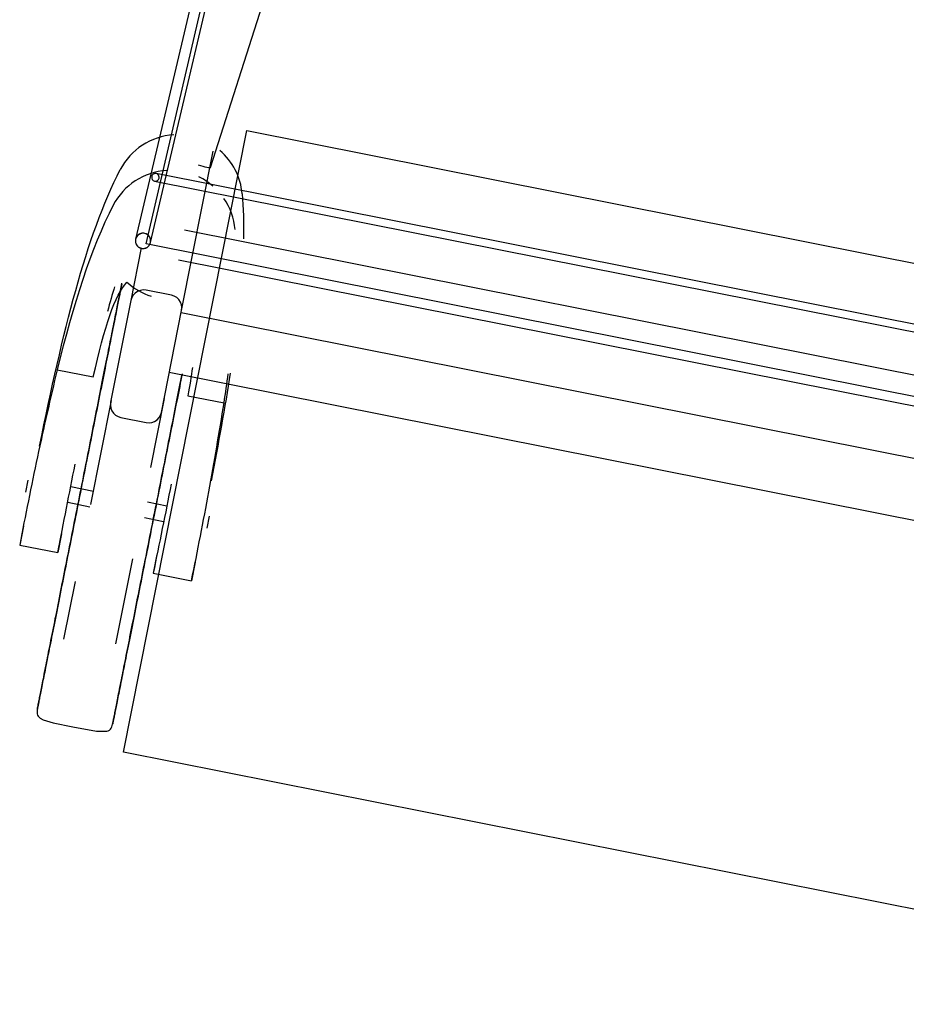
# Model space of a CAD drawing. Extents: x -28060 to 218318, y -36008 to 188576.
# Drawn here: x 33727 to 34070, y 64538 to 64919 of the extents above; entities that cross this region are included whole.
import ezdxf

# ---------------------------------------------------------------- set-up
doc = ezdxf.new("R2010")
doc.units = 0
doc.layers.add('X-2864-S$0$Q-SPCQ', color=11, linetype='CONTINUOUS')
doc.layers.add('X-XREF', color=7, linetype='CONTINUOUS')

# ---------------------------------------------------------------- blocks, each defined once
blk = doc.blocks.new('X-2864-S')
at = {"layer": 'X-2864-S$0$Q-SPCQ'}
for p, q in [((33800.79, 64861.77), (34027.54, 65571.08)), ((33941.25, 65554.43), (33771.78, 64834.1)), ((33775.86, 64832.23), (33944.23, 65554.23)), ((33777.53, 64832.75), (33946.99, 65553.08)), ((33767.11, 64635.73), (33814.86, 64876.03)), ((33814.86, 64876.03), (34305.27, 64778.58)), ((33789.56, 64806.5), (33801.81, 64868.11)), ((34328.98, 64750.28), (33779.71, 64859.42)), ((33779.14, 64856.53), (34328.4, 64747.38)), ((34310.53, 64734.29), (33790.65, 64837.6)), ((33773.98, 64830.7), (33769.95, 64810.4)), ((34321.65, 64723.78), (33775.86, 64832.23)), ((33788.37, 64826.13), (34308.25, 64722.83)), ((33766.01, 64814.71), (33766.08, 64815.03)), ((33766.08, 64815.06), (33766.02, 64814.74)), ((33766.14, 64815.36), (33766.08, 64815.06)), ((33766.08, 64815.03), (33766.14, 64815.33)), ((33766.19, 64815.62), (33766.14, 64815.36)), ((33766.14, 64815.33), (33766.19, 64815.6)), ((33766.24, 64815.86), (33766.19, 64815.62)), ((33766.19, 64815.6), (33766.24, 64815.84)), ((33766.28, 64816.06), (33766.24, 64815.86)), ((33766.24, 64815.84), (33766.28, 64816.04)), ((33766.32, 64816.24), (33766.28, 64816.06)), ((33766.28, 64816.04), (33766.31, 64816.22)), ((33766.31, 64816.22), (33766.34, 64816.36)), ((33766.35, 64816.39), (33766.32, 64816.24)), ((33766.34, 64816.36), (33766.37, 64816.49)), ((33766.37, 64816.5), (33766.35, 64816.39)), ((33766.39, 64816.59), (33766.37, 64816.5)), ((33766.37, 64816.49), (33766.38, 64816.58)), ((33766.38, 64816.58), (33766.4, 64816.64)), ((33766.4, 64816.65), (33766.39, 64816.59)), ((33766.4, 64816.68), (33766.48, 64817.03)), ((33766.4, 64816.64), (33766.4, 64816.67)), ((33766.4, 64816.67), (33766.4, 64816.65)), ((33765.3, 64811.12), (33765.18, 64810.54)), ((33765.29, 64811.06), (33765.4, 64811.62)), ((33765.41, 64811.67), (33765.3, 64811.12)), ((33765.4, 64811.62), (33765.5, 64812.14)), ((33765.51, 64812.2), (33765.41, 64811.67)), ((33765.5, 64812.14), (33765.6, 64812.64)), ((33765.61, 64812.69), (33765.51, 64812.2)), ((33765.6, 64812.64), (33765.7, 64813.11)), ((33765.7, 64813.16), (33765.61, 64812.69)), ((33765.79, 64813.6), (33765.7, 64813.16)), ((33765.7, 64813.11), (33765.78, 64813.55)), ((33765.78, 64813.55), (33765.87, 64813.97)), ((33765.87, 64814.01), (33765.79, 64813.6)), ((33765.95, 64814.39), (33765.87, 64814.01)), ((33765.87, 64813.97), (33765.94, 64814.35)), ((33765.94, 64814.35), (33766.01, 64814.71)), ((33766.02, 64814.74), (33765.95, 64814.39)), ((33770.29, 64811.47), (33769.95, 64810.4)), ((33770.86, 64812.43), (33770.29, 64811.47)), ((33771.63, 64813.25), (33770.86, 64812.43)), ((33772.56, 64813.88), (33771.63, 64813.25)), ((33773.61, 64814.28), (33772.56, 64813.88)), ((33774.71, 64814.44), (33773.61, 64814.28)), ((33775.83, 64814.34), (33774.71, 64814.44)), ((33785.64, 64812.39), (33775.83, 64814.34)), ((33786.7, 64812.05), (33785.64, 64812.39)), ((33787.67, 64811.48), (33786.7, 64812.05)), ((33788.48, 64810.71), (33787.67, 64811.48)), ((33769.95, 64810.4), (33762.12, 64771.01)), ((33764.51, 64807.16), (33764.65, 64807.88)), ((33764.67, 64807.95), (33764.53, 64807.24)), ((33764.65, 64807.88), (33764.79, 64808.57)), ((33764.81, 64808.64), (33764.67, 64807.95)), ((33764.79, 64808.57), (33764.92, 64809.23)), ((33764.94, 64809.3), (33764.81, 64808.64)), ((33764.92, 64809.23), (33765.05, 64809.87)), ((33765.06, 64809.94), (33764.94, 64809.3)), ((33765.05, 64809.87), (33765.17, 64810.48)), ((33765.18, 64810.54), (33765.06, 64809.94)), ((33765.17, 64810.48), (33765.29, 64811.06)), ((33789.1, 64809.78), (33788.48, 64810.71)), ((33789.5, 64808.73), (33789.1, 64809.78)), ((33789.66, 64807.62), (33789.5, 64808.73)), ((33789.56, 64806.5), (33789.66, 64807.62)), ((33763.72, 64803.18), (33763.89, 64804.03)), ((33763.91, 64804.11), (33763.74, 64803.27)), ((33763.89, 64804.03), (33764.05, 64804.85)), ((33764.07, 64804.93), (33763.91, 64804.11)), ((33764.05, 64804.85), (33764.21, 64805.64)), ((33764.23, 64805.73), (33764.07, 64804.93)), ((33764.21, 64805.64), (33764.36, 64806.42)), ((33764.38, 64806.49), (33764.23, 64805.73)), ((33764.36, 64806.42), (33764.51, 64807.16)), ((33764.53, 64807.24), (33764.38, 64806.49)), ((33781.74, 64767.11), (33789.56, 64806.5)), ((34299.9, 64704.19), (33789.39, 64805.64)), ((33763, 64799.55), (33763.19, 64800.49)), ((33763.21, 64800.59), (33763.02, 64799.65)), ((33763.19, 64800.49), (33763.37, 64801.41)), ((33763.39, 64801.51), (33763.21, 64800.59)), ((33763.37, 64801.41), (33763.55, 64802.31)), ((33763.57, 64802.4), (33763.39, 64801.51)), ((33763.55, 64802.31), (33763.72, 64803.18)), ((33763.74, 64803.27), (33763.57, 64802.4)), ((33762.2, 64795.54), (33762.41, 64796.57)), ((33762.43, 64796.68), (33762.22, 64795.65)), ((33762.41, 64796.57), (33762.61, 64797.59)), ((33762.63, 64797.69), (33762.43, 64796.68)), ((33762.61, 64797.59), (33762.81, 64798.58)), ((33762.83, 64798.68), (33762.63, 64797.69)), ((33762.81, 64798.58), (33763, 64799.55)), ((33763.02, 64799.65), (33762.83, 64798.68)), ((33761.34, 64791.17), (33761.56, 64792.3)), ((33761.58, 64792.41), (33761.36, 64791.29)), ((33761.56, 64792.3), (33761.78, 64793.4)), ((33761.8, 64793.51), (33761.58, 64792.41)), ((33761.78, 64793.4), (33761.99, 64794.48)), ((33762.01, 64794.59), (33761.8, 64793.51)), ((33761.99, 64794.48), (33762.2, 64795.54)), ((33762.22, 64795.65), (33762.01, 64794.59)), ((33760.64, 64787.68), (33760.88, 64788.87)), ((33760.9, 64788.99), (33760.67, 64787.81)), ((33760.88, 64788.87), (33761.11, 64790.03)), ((33761.13, 64790.15), (33760.9, 64788.99)), ((33761.11, 64790.03), (33761.34, 64791.17)), ((33761.36, 64791.29), (33761.13, 64790.15)), ((33759.91, 64784.02), (33760.16, 64785.26)), ((33760.19, 64785.39), (33759.94, 64784.15)), ((33760.16, 64785.26), (33760.4, 64786.48)), ((33760.43, 64786.61), (33760.19, 64785.39)), ((33760.4, 64786.48), (33760.64, 64787.68)), ((33760.67, 64787.81), (33760.43, 64786.61)), ((33741.45, 64783.61), (33755.39, 64780.84)), ((33759.15, 64780.19), (33759.41, 64781.49)), ((33759.44, 64781.62), (33759.18, 64780.33)), ((33759.41, 64781.49), (33759.66, 64782.76)), ((33759.69, 64782.89), (33759.44, 64781.62)), ((33759.66, 64782.76), (33759.91, 64784.02)), ((33759.94, 64784.15), (33759.69, 64782.89)), ((33784.82, 64782.64), (34294.9, 64681.28)), ((33789.29, 64779.47), (33789.54, 64780.69)), ((33789.56, 64780.82), (33789.32, 64779.6)), ((33789.54, 64780.69), (33789.77, 64781.89)), ((33789.8, 64782.02), (33789.56, 64780.82)), ((33758.36, 64776.22), (33758.63, 64777.56)), ((33758.66, 64777.7), (33758.39, 64776.36)), ((33758.63, 64777.56), (33758.89, 64778.88)), ((33758.92, 64779.02), (33758.66, 64777.7)), ((33758.89, 64778.88), (33759.15, 64780.19)), ((33759.18, 64780.33), (33758.92, 64779.02)), ((33788.54, 64775.7), (33788.8, 64776.97)), ((33788.82, 64777.1), (33788.57, 64775.83)), ((33788.8, 64776.97), (33789.05, 64778.23)), ((33789.07, 64778.36), (33788.82, 64777.1)), ((33789.05, 64778.23), (33789.29, 64779.47)), ((33789.32, 64779.6), (33789.07, 64778.36)), ((33757.55, 64772.11), (33757.82, 64773.49)), ((33757.85, 64773.64), (33757.58, 64772.25)), ((33757.82, 64773.49), (33758.09, 64774.86)), ((33758.12, 64775), (33757.85, 64773.64)), ((33758.09, 64774.86), (33758.36, 64776.22)), ((33758.39, 64776.36), (33758.12, 64775)), ((33787.76, 64771.77), (33788.03, 64773.1)), ((33788.05, 64773.23), (33787.79, 64771.91)), ((33788.03, 64773.1), (33788.29, 64774.4)), ((33788.31, 64774.54), (33788.05, 64773.23)), ((33788.29, 64774.4), (33788.54, 64775.7)), ((33788.57, 64775.83), (33788.31, 64774.54)), ((33792.04, 64773.56), (33805.98, 64770.79)), ((33754.43, 64731.55), (33762.41, 64771.67)), ((33756.71, 64767.87), (33756.99, 64769.3)), ((33757.02, 64769.45), (33756.74, 64768.02)), ((33756.99, 64769.3), (33757.27, 64770.71)), ((33757.3, 64770.86), (33757.02, 64769.45)), ((33757.27, 64770.71), (33757.55, 64772.11)), ((33757.58, 64772.25), (33757.3, 64770.86)), ((33762.12, 64771.01), (33762.03, 64769.89)), ((33762.03, 64769.89), (33762.18, 64768.78)), ((33777.66, 64745.82), (33782.96, 64772.48)), ((33787.23, 64769.07), (33787.5, 64770.43)), ((33787.52, 64770.57), (33787.26, 64769.22)), ((33787.5, 64770.43), (33787.76, 64771.77)), ((33787.79, 64771.91), (33787.52, 64770.57)), ((33756.13, 64764.99), (33756.42, 64766.44)), ((33756.45, 64766.59), (33756.16, 64765.14)), ((33756.42, 64766.44), (33756.71, 64767.87)), ((33756.74, 64768.02), (33756.45, 64766.59)), ((33762.18, 64768.78), (33762.58, 64767.73)), ((33762.58, 64767.73), (33763.2, 64766.8)), ((33763.2, 64766.8), (33764.02, 64766.03)), ((33764.02, 64766.03), (33764.98, 64765.46)), ((33764.98, 64765.46), (33766.05, 64765.12)), ((33780.83, 64765.07), (33781.4, 64766.04)), ((33781.4, 64766.04), (33781.74, 64767.11)), ((33786.4, 64764.92), (33786.68, 64766.32)), ((33786.71, 64766.46), (33786.43, 64765.07)), ((33786.68, 64766.32), (33786.95, 64767.7)), ((33786.98, 64767.85), (33786.71, 64766.46)), ((33786.95, 64767.7), (33787.23, 64769.07)), ((33787.26, 64769.22), (33786.98, 64767.85)), ((33755.26, 64760.58), (33755.55, 64762.06)), ((33755.58, 64762.22), (33755.29, 64760.74)), ((33755.55, 64762.06), (33755.84, 64763.53)), ((33755.87, 64763.68), (33755.58, 64762.22)), ((33755.84, 64763.53), (33756.13, 64764.99)), ((33756.16, 64765.14), (33755.87, 64763.68)), ((33766.05, 64765.12), (33775.86, 64763.17)), ((33775.86, 64763.17), (33776.97, 64763.07)), ((33776.97, 64763.07), (33778.08, 64763.23)), ((33778.08, 64763.23), (33779.13, 64763.63)), ((33779.13, 64763.63), (33780.06, 64764.26)), ((33780.06, 64764.26), (33780.83, 64765.07)), ((33785.55, 64760.65), (33785.84, 64762.09)), ((33785.87, 64762.23), (33785.58, 64760.8)), ((33785.84, 64762.09), (33786.12, 64763.51)), ((33786.15, 64763.66), (33785.87, 64762.23)), ((33786.12, 64763.51), (33786.4, 64764.92)), ((33786.43, 64765.07), (33786.15, 64763.66)), ((33754.66, 64757.6), (33754.96, 64759.1)), ((33754.99, 64759.25), (33754.7, 64757.75)), ((33754.96, 64759.1), (33755.26, 64760.58)), ((33755.29, 64760.74), (33754.99, 64759.25)), ((33785.01, 64757.9), (33784.71, 64756.43)), ((33784.98, 64757.74), (33785.27, 64759.2)), ((33785.3, 64759.35), (33785.01, 64757.9)), ((33785.27, 64759.2), (33785.55, 64760.65)), ((33785.58, 64760.8), (33785.3, 64759.35)), ((33753.76, 64753.06), (33754.06, 64754.58)), ((33754.1, 64754.74), (33753.79, 64753.22)), ((33754.06, 64754.58), (33754.36, 64756.09)), ((33754.4, 64756.25), (33754.1, 64754.74)), ((33754.36, 64756.09), (33754.66, 64757.6)), ((33754.7, 64757.75), (33754.4, 64756.25)), ((33784.09, 64753.31), (33784.39, 64754.8)), ((33784.42, 64754.95), (33784.12, 64753.46)), ((33784.39, 64754.8), (33784.68, 64756.27)), ((33784.71, 64756.43), (33784.42, 64754.95)), ((33784.68, 64756.27), (33784.98, 64757.74)), ((33753.15, 64750), (33753.46, 64751.53)), ((33753.49, 64751.69), (33753.19, 64750.16)), ((33753.46, 64751.53), (33753.76, 64753.06)), ((33753.79, 64753.22), (33753.49, 64751.69)), ((33783.2, 64748.79), (33783.5, 64750.3)), ((33783.53, 64750.46), (33783.23, 64748.95)), ((33783.5, 64750.3), (33783.8, 64751.81)), ((33783.83, 64751.97), (33783.53, 64750.46)), ((33783.8, 64751.81), (33784.09, 64753.31)), ((33784.12, 64753.46), (33783.83, 64751.97)), ((33752.23, 64745.36), (33752.54, 64746.91)), ((33752.57, 64747.07), (33752.26, 64745.52)), ((33752.54, 64746.91), (33752.85, 64748.46)), ((33752.88, 64748.62), (33752.57, 64747.07)), ((33752.85, 64748.46), (33753.15, 64750)), ((33753.19, 64750.16), (33752.88, 64748.62)), ((33782.59, 64745.74), (33782.89, 64747.27)), ((33782.93, 64747.43), (33782.62, 64745.9)), ((33782.89, 64747.27), (33783.2, 64748.79)), ((33783.23, 64748.95), (33782.93, 64747.43)), ((33751.61, 64742.25), (33751.92, 64743.81)), ((33751.96, 64743.97), (33751.65, 64742.42)), ((33751.92, 64743.81), (33752.23, 64745.36)), ((33752.26, 64745.52), (33751.96, 64743.97)), ((33781.67, 64741.12), (33781.98, 64742.67)), ((33782.01, 64742.83), (33781.71, 64741.28)), ((33781.98, 64742.67), (33782.29, 64744.21)), ((33782.32, 64744.37), (33782.01, 64742.83)), ((33782.29, 64744.21), (33782.59, 64745.74)), ((33782.62, 64745.9), (33782.32, 64744.37)), ((33730.14, 64740.9), (33729.21, 64736.25)), ((33730.14, 64740.91), (33729.22, 64736.26)), ((33750.68, 64737.57), (33750.99, 64739.13)), ((33751.03, 64739.3), (33750.72, 64737.73)), ((33750.99, 64739.13), (33751.31, 64740.69)), ((33751.34, 64740.86), (33751.03, 64739.3)), ((33751.31, 64740.69), (33751.61, 64742.25)), ((33751.65, 64742.42), (33751.34, 64740.86)), ((33781.06, 64738.02), (33781.37, 64739.57)), ((33781.4, 64739.74), (33781.09, 64738.18)), ((33781.37, 64739.57), (33781.67, 64741.12)), ((33781.71, 64741.28), (33781.4, 64739.74)), ((33755.43, 64736.55), (33746.69, 64738.28)), ((33750.06, 64734.44), (33750.37, 64736.01)), ((33750.41, 64736.17), (33750.09, 64734.6)), ((33750.37, 64736.01), (33750.68, 64737.57)), ((33750.72, 64737.73), (33750.41, 64736.17)), ((33780.47, 64735.07), (33780.16, 64733.51)), ((33780.44, 64734.91), (33780.75, 64736.46)), ((33780.78, 64736.63), (33780.47, 64735.07)), ((33780.75, 64736.46), (33781.06, 64738.02)), ((33781.09, 64738.18), (33780.78, 64736.63)), ((33745.52, 64732.34), (33754.03, 64730.65)), ((33749.13, 64729.75), (33749.44, 64731.31)), ((33749.47, 64731.48), (33749.16, 64729.91)), ((33749.44, 64731.31), (33749.75, 64732.88)), ((33749.78, 64733.04), (33749.47, 64731.48)), ((33749.75, 64732.88), (33750.06, 64734.44)), ((33750.09, 64734.6), (33749.78, 64733.04)), ((33783.82, 64730.91), (33776.42, 64732.38)), ((33779.51, 64730.22), (33779.82, 64731.78)), ((33779.85, 64731.94), (33779.54, 64730.38)), ((33779.82, 64731.78), (33780.13, 64733.34)), ((33780.16, 64733.51), (33779.85, 64731.94)), ((33780.13, 64733.34), (33780.44, 64734.91)), ((33748.51, 64726.63), (33748.82, 64728.19)), ((33748.85, 64728.35), (33748.54, 64726.79)), ((33748.82, 64728.19), (33749.13, 64729.75)), ((33749.16, 64729.91), (33748.85, 64728.35)), ((33778.88, 64727.09), (33779.19, 64728.65)), ((33779.23, 64728.82), (33778.92, 64727.25)), ((33779.19, 64728.65), (33779.51, 64730.22)), ((33779.54, 64730.38), (33779.23, 64728.82)), ((33747.92, 64723.68), (33747.62, 64722.13)), ((33747.89, 64723.52), (33748.2, 64725.07)), ((33748.23, 64725.24), (33747.92, 64723.68)), ((33748.2, 64725.07), (33748.51, 64726.63)), ((33748.54, 64726.79), (33748.23, 64725.24)), ((33775.18, 64726.45), (33782.62, 64724.97)), ((33777.95, 64722.4), (33778.26, 64723.96)), ((33778.29, 64724.12), (33777.98, 64722.56)), ((33778.26, 64723.96), (33778.57, 64725.52)), ((33778.61, 64725.69), (33778.29, 64724.12)), ((33778.57, 64725.52), (33778.88, 64727.09)), ((33778.92, 64727.25), (33778.61, 64725.69)), ((33800.26, 64726.97), (33799.33, 64722.32)), ((33800.26, 64726.96), (33799.33, 64722.32)), ((33728.37, 64723.09), (33726.93, 64715.82)), ((33741.72, 64712.88), (33743.17, 64720.15)), ((33743.17, 64720.15), (33741.72, 64712.88)), ((33746.97, 64718.89), (33747.28, 64720.43)), ((33747.31, 64720.59), (33747, 64719.05)), ((33747.28, 64720.43), (33747.58, 64721.97)), ((33747.62, 64722.13), (33747.31, 64720.59)), ((33747.58, 64721.97), (33747.89, 64723.52)), ((33777.33, 64719.28), (33777.64, 64720.84)), ((33777.67, 64721), (33777.37, 64719.45)), ((33777.64, 64720.84), (33777.95, 64722.4)), ((33777.98, 64722.56), (33777.67, 64721)), ((33746.4, 64715.99), (33746.09, 64714.47)), ((33746.36, 64715.83), (33746.67, 64717.36)), ((33746.7, 64717.52), (33746.4, 64715.99)), ((33746.67, 64717.36), (33746.97, 64718.89)), ((33747, 64719.05), (33746.7, 64717.52)), ((33776.41, 64714.64), (33776.72, 64716.18)), ((33776.75, 64716.34), (33776.44, 64714.8)), ((33776.72, 64716.18), (33777.02, 64717.73)), ((33777.06, 64717.89), (33776.75, 64716.34)), ((33777.02, 64717.73), (33777.33, 64719.28)), ((33777.37, 64719.45), (33777.06, 64717.89)), ((33726.93, 64715.82), (33741.72, 64712.88)), ((33745.46, 64711.29), (33745.76, 64712.8)), ((33745.79, 64712.95), (33745.49, 64711.45)), ((33745.76, 64712.8), (33746.06, 64714.31)), ((33746.09, 64714.47), (33745.79, 64712.95)), ((33746.06, 64714.31), (33746.36, 64715.83)), ((33775.8, 64711.57), (33776.1, 64713.1)), ((33776.14, 64713.26), (33775.83, 64711.73)), ((33776.1, 64713.1), (33776.41, 64714.64)), ((33776.44, 64714.8), (33776.14, 64713.26)), ((33780.01, 64712.19), (33778.58, 64704.98)), ((33780.01, 64712.19), (33778.58, 64704.98)), ((33744.9, 64708.46), (33744.61, 64706.98)), ((33744.87, 64708.31), (33745.16, 64709.79)), ((33745.2, 64709.95), (33744.9, 64708.46)), ((33745.16, 64709.79), (33745.46, 64711.29)), ((33745.49, 64711.45), (33745.2, 64709.95)), ((33764.12, 64677.66), (33770.65, 64710.56)), ((33774.89, 64707.01), (33775.19, 64708.52)), ((33775.23, 64708.68), (33774.93, 64707.16)), ((33775.19, 64708.52), (33775.5, 64710.04)), ((33775.53, 64710.2), (33775.23, 64708.68)), ((33775.5, 64710.04), (33775.8, 64711.57)), ((33775.83, 64711.73), (33775.53, 64710.2)), ((33794.82, 64709.25), (33793.38, 64702.04)), ((33743.99, 64703.9), (33744.28, 64705.36)), ((33744.31, 64705.51), (33744.02, 64704.05)), ((33744.28, 64705.36), (33744.58, 64706.83)), ((33744.61, 64706.98), (33744.31, 64705.51)), ((33744.58, 64706.83), (33744.87, 64708.31)), ((33774.3, 64704.01), (33774.59, 64705.5)), ((33774.63, 64705.66), (33774.33, 64704.16)), ((33774.59, 64705.5), (33774.89, 64707.01)), ((33774.93, 64707.16), (33774.63, 64705.66)), ((33778.58, 64704.98), (33793.38, 64702.04)), ((33743.14, 64699.6), (33743.42, 64701.02)), ((33743.45, 64701.17), (33743.17, 64699.75)), ((33743.42, 64701.02), (33743.71, 64702.46)), ((33743.74, 64702.61), (33743.45, 64701.17)), ((33743.71, 64702.46), (33743.99, 64703.9)), ((33744.02, 64704.05), (33743.74, 64702.61)), ((33744.07, 64679.38), (33748.52, 64701.77)), ((33773.42, 64699.57), (33773.71, 64701.04)), ((33773.74, 64701.19), (33773.45, 64699.72)), ((33773.71, 64701.04), (33774, 64702.52)), ((33774.03, 64702.67), (33773.74, 64701.19)), ((33774, 64702.52), (33774.3, 64704.01)), ((33774.33, 64704.16), (33774.03, 64702.67)), ((33742.61, 64696.94), (33742.33, 64695.55)), ((33742.58, 64696.79), (33742.86, 64698.19)), ((33742.89, 64698.34), (33742.61, 64696.94)), ((33742.86, 64698.19), (33743.14, 64699.6)), ((33743.17, 64699.75), (33742.89, 64698.34)), ((33772.84, 64696.67), (33773.13, 64698.11)), ((33773.16, 64698.27), (33772.87, 64696.82)), ((33773.13, 64698.11), (33773.42, 64699.57)), ((33773.45, 64699.72), (33773.16, 64698.27)), ((33741.77, 64692.69), (33742.03, 64694.04)), ((33742.06, 64694.18), (33741.79, 64692.83)), ((33742.03, 64694.04), (33742.31, 64695.41)), ((33742.33, 64695.55), (33742.06, 64694.18)), ((33742.31, 64695.41), (33742.58, 64696.79)), ((33771.99, 64692.4), (33772.27, 64693.81)), ((33772.3, 64693.96), (33772.02, 64692.55)), ((33772.27, 64693.81), (33772.55, 64695.23)), ((33772.58, 64695.38), (33772.3, 64693.96)), ((33772.55, 64695.23), (33772.84, 64696.67)), ((33772.87, 64696.82), (33772.58, 64695.38)), ((33740.98, 64688.72), (33741.24, 64690.02)), ((33741.26, 64690.16), (33741, 64688.85)), ((33741.24, 64690.02), (33741.5, 64691.35)), ((33741.53, 64691.49), (33741.26, 64690.16)), ((33741.5, 64691.35), (33741.77, 64692.69)), ((33741.79, 64692.83), (33741.53, 64691.49)), ((33771.17, 64688.25), (33771.44, 64689.62)), ((33771.47, 64689.76), (33771.2, 64688.39)), ((33771.44, 64689.62), (33771.71, 64691)), ((33771.74, 64691.15), (33771.47, 64689.76)), ((33771.71, 64691), (33771.99, 64692.4)), ((33772.02, 64692.55), (33771.74, 64691.15)), ((33740.22, 64684.9), (33740.47, 64686.15)), ((33740.49, 64686.28), (33740.24, 64685.03)), ((33740.47, 64686.15), (33740.72, 64687.43)), ((33740.75, 64687.56), (33740.49, 64686.28)), ((33740.72, 64687.43), (33740.98, 64688.72)), ((33741, 64688.85), (33740.75, 64687.56)), ((33770.37, 64684.24), (33770.63, 64685.56)), ((33770.66, 64685.7), (33770.4, 64684.37)), ((33770.63, 64685.56), (33770.9, 64686.9)), ((33770.93, 64687.04), (33770.66, 64685.7)), ((33770.9, 64686.9), (33771.17, 64688.25)), ((33771.2, 64688.39), (33770.93, 64687.04)), ((33739.49, 64681.24), (33739.73, 64682.44)), ((33739.75, 64682.57), (33739.52, 64681.36)), ((33739.73, 64682.44), (33739.97, 64683.66)), ((33740, 64683.79), (33739.75, 64682.57)), ((33739.97, 64683.66), (33740.22, 64684.9)), ((33740.24, 64685.03), (33740, 64683.79)), ((33769.88, 64681.77), (33769.63, 64680.5)), ((33769.85, 64681.64), (33770.11, 64682.93)), ((33770.14, 64683.06), (33769.88, 64681.77)), ((33770.11, 64682.93), (33770.37, 64684.24)), ((33770.4, 64684.37), (33770.14, 64683.06)), ((33738.82, 64677.87), (33738.6, 64676.75)), ((33738.8, 64677.75), (33739.02, 64678.9)), ((33739.05, 64679.02), (33738.82, 64677.87)), ((33739.02, 64678.9), (33739.26, 64680.06)), ((33739.28, 64680.18), (33739.05, 64679.02)), ((33739.26, 64680.06), (33739.49, 64681.24)), ((33739.52, 64681.36), (33739.28, 64680.18)), ((33768.86, 64676.65), (33769.1, 64677.87)), ((33769.13, 64678), (33768.89, 64676.78)), ((33769.1, 64677.87), (33769.35, 64679.11)), ((33769.38, 64679.24), (33769.13, 64678)), ((33769.35, 64679.11), (33769.6, 64680.36)), ((33769.63, 64680.5), (33769.38, 64679.24)), ((33769.6, 64680.36), (33769.85, 64681.64)), ((33737.93, 64673.4), (33738.14, 64674.46)), ((33738.16, 64674.57), (33737.95, 64673.51)), ((33738.14, 64674.46), (33738.36, 64675.53)), ((33738.38, 64675.65), (33738.16, 64674.57)), ((33738.36, 64675.53), (33738.58, 64676.63)), ((33738.6, 64676.75), (33738.38, 64675.65)), ((33738.58, 64676.63), (33738.8, 64677.75)), ((33768.16, 64673.11), (33768.39, 64674.27)), ((33768.41, 64674.39), (33768.18, 64673.23)), ((33768.39, 64674.27), (33768.62, 64675.45)), ((33768.65, 64675.57), (33768.41, 64674.39)), ((33768.62, 64675.45), (33768.86, 64676.65)), ((33768.89, 64676.78), (33768.65, 64675.57)), ((33737.14, 64669.4), (33737.33, 64670.36)), ((33737.35, 64670.47), (33737.16, 64669.5)), ((33737.33, 64670.36), (33737.53, 64671.35)), ((33737.55, 64671.46), (33737.35, 64670.47)), ((33737.53, 64671.35), (33737.73, 64672.36)), ((33737.75, 64672.47), (33737.55, 64671.46)), ((33737.73, 64672.36), (33737.93, 64673.4)), ((33737.95, 64673.51), (33737.75, 64672.47)), ((33767.49, 64669.75), (33767.71, 64670.84)), ((33767.73, 64670.96), (33767.51, 64669.86)), ((33767.71, 64670.84), (33767.93, 64671.97)), ((33767.95, 64672.08), (33767.73, 64670.96)), ((33767.93, 64671.97), (33768.16, 64673.11)), ((33768.18, 64673.23), (33767.95, 64672.08)), ((33736.42, 64665.78), (33736.59, 64666.64)), ((33736.61, 64666.74), (33736.44, 64665.86)), ((33736.59, 64666.64), (33736.77, 64667.54)), ((33736.79, 64667.63), (33736.61, 64666.74)), ((33736.77, 64667.54), (33736.95, 64668.46)), ((33736.97, 64668.55), (33736.79, 64667.63)), ((33736.95, 64668.46), (33737.14, 64669.4)), ((33737.16, 64669.5), (33736.97, 64668.55)), ((33766.66, 64665.56), (33766.86, 64666.58)), ((33766.88, 64666.68), (33766.68, 64665.67)), ((33766.86, 64666.58), (33767.07, 64667.61)), ((33767.09, 64667.72), (33766.88, 64666.68)), ((33767.07, 64667.61), (33767.28, 64668.67)), ((33767.3, 64668.78), (33767.09, 64667.72)), ((33767.28, 64668.67), (33767.49, 64669.75)), ((33767.51, 64669.86), (33767.3, 64668.78)), ((33735.78, 64662.55), (33735.93, 64663.32)), ((33735.95, 64663.4), (33735.79, 64662.63)), ((33735.93, 64663.32), (33736.09, 64664.11)), ((33736.1, 64664.2), (33735.95, 64663.4)), ((33736.09, 64664.11), (33736.25, 64664.93)), ((33736.27, 64665.02), (33736.1, 64664.2)), ((33736.25, 64664.93), (33736.42, 64665.78)), ((33736.44, 64665.86), (33736.27, 64665.02)), ((33765.9, 64661.75), (33766.08, 64662.67)), ((33766.1, 64662.76), (33765.92, 64661.84)), ((33766.08, 64662.67), (33766.27, 64663.61)), ((33766.29, 64663.71), (33766.1, 64662.76)), ((33766.27, 64663.61), (33766.46, 64664.58)), ((33766.48, 64664.68), (33766.29, 64663.71)), ((33766.46, 64664.58), (33766.66, 64665.56)), ((33766.68, 64665.67), (33766.48, 64664.68)), ((33734.97, 64658.5), (33735.09, 64659.11)), ((33735.11, 64659.18), (33734.99, 64658.57)), ((33735.09, 64659.11), (33735.22, 64659.74)), ((33735.23, 64659.81), (33735.11, 64659.18)), ((33735.22, 64659.74), (33735.35, 64660.41)), ((33735.36, 64660.48), (33735.23, 64659.81)), ((33735.35, 64660.41), (33735.49, 64661.09)), ((33735.5, 64661.17), (33735.36, 64660.48)), ((33735.49, 64661.09), (33735.63, 64661.81)), ((33735.64, 64661.89), (33735.5, 64661.17)), ((33735.63, 64661.81), (33735.78, 64662.55)), ((33735.79, 64662.63), (33735.64, 64661.89)), ((33765.22, 64658.32), (33765.38, 64659.14)), ((33765.4, 64659.23), (33765.24, 64658.41)), ((33765.38, 64659.14), (33765.55, 64659.99)), ((33765.57, 64660.08), (33765.4, 64659.23)), ((33765.55, 64659.99), (33765.72, 64660.86)), ((33765.74, 64660.95), (33765.57, 64660.08)), ((33765.72, 64660.86), (33765.9, 64661.75)), ((33765.92, 64661.84), (33765.74, 64660.95)), ((33734.21, 64654.66), (33734.28, 64655.04)), ((33734.29, 64655.08), (33734.22, 64654.69)), ((33734.28, 64655.04), (33734.37, 64655.45)), ((33734.37, 64655.49), (33734.29, 64655.08)), ((33734.46, 64655.93), (33734.37, 64655.49)), ((33734.37, 64655.45), (33734.45, 64655.89)), ((33734.45, 64655.89), (33734.55, 64656.35)), ((33734.56, 64656.4), (33734.46, 64655.93)), ((33734.55, 64656.35), (33734.64, 64656.85)), ((33734.65, 64656.9), (33734.56, 64656.4)), ((33734.64, 64656.85), (33734.75, 64657.37)), ((33734.76, 64657.43), (33734.65, 64656.9)), ((33734.75, 64657.37), (33734.86, 64657.92)), ((33734.87, 64657.98), (33734.76, 64657.43)), ((33734.86, 64657.92), (33734.97, 64658.5)), ((33734.99, 64658.57), (33734.87, 64657.98)), ((33764.48, 64654.62), (33764.62, 64655.31)), ((33764.63, 64655.38), (33764.5, 64654.69)), ((33764.62, 64655.31), (33764.76, 64656.02)), ((33764.78, 64656.1), (33764.63, 64655.38)), ((33764.76, 64656.02), (33764.91, 64656.76)), ((33764.93, 64656.84), (33764.78, 64656.1)), ((33764.91, 64656.76), (33765.06, 64657.53)), ((33765.08, 64657.61), (33764.93, 64656.84)), ((33765.06, 64657.53), (33765.22, 64658.32)), ((33765.24, 64658.41), (33765.08, 64657.61)), ((33733.69, 64652.01), (33733.63, 64651.2)), ((33733.75, 64652.37), (33733.69, 64652.01)), ((33733.76, 64652.41), (33733.75, 64652.37)), ((33733.75, 64652.37), (33733.76, 64652.4)), ((33733.77, 64652.47), (33733.76, 64652.41)), ((33733.76, 64652.4), (33733.77, 64652.46)), ((33733.79, 64652.56), (33733.77, 64652.47)), ((33733.77, 64652.46), (33733.79, 64652.54)), ((33733.82, 64652.68), (33733.79, 64652.56)), ((33733.79, 64652.54), (33733.81, 64652.66)), ((33733.81, 64652.66), (33733.84, 64652.81)), ((33733.84, 64652.82), (33733.82, 64652.68)), ((33733.88, 64653), (33733.84, 64652.82)), ((33733.84, 64652.81), (33733.88, 64652.98)), ((33733.92, 64653.21), (33733.88, 64653)), ((33733.88, 64652.98), (33733.92, 64653.19)), ((33733.97, 64653.45), (33733.92, 64653.21)), ((33733.92, 64653.19), (33733.96, 64653.42)), ((33733.96, 64653.42), (33734.02, 64653.69)), ((33734.02, 64653.72), (33733.97, 64653.45)), ((33734.08, 64654.01), (33734.02, 64653.72)), ((33734.02, 64653.69), (33734.07, 64653.98)), ((33734.07, 64653.98), (33734.14, 64654.3)), ((33734.15, 64654.34), (33734.08, 64654.01)), ((33734.14, 64654.3), (33734.21, 64654.66)), ((33734.22, 64654.69), (33734.15, 64654.34)), ((33763.78, 64651.06), (33763.88, 64651.58)), ((33763.89, 64651.64), (33763.79, 64651.11)), ((33763.88, 64651.58), (33763.99, 64652.13)), ((33764, 64652.19), (33763.89, 64651.64)), ((33763.99, 64652.13), (33764.11, 64652.71)), ((33764.12, 64652.78), (33764, 64652.19)), ((33764.11, 64652.71), (33764.23, 64653.32)), ((33764.24, 64653.39), (33764.12, 64652.78)), ((33764.23, 64653.32), (33764.35, 64653.96)), ((33764.37, 64654.02), (33764.24, 64653.39)), ((33764.35, 64653.96), (33764.48, 64654.62)), ((33764.5, 64654.69), (33764.37, 64654.02)), ((33733.63, 64651.2), (33733.7, 64650.57)), ((33733.7, 64650.57), (33733.86, 64650.07)), ((33733.86, 64650.07), (33734.1, 64649.64)), ((33734.1, 64649.64), (33734.43, 64649.26)), ((33734.43, 64649.26), (33734.86, 64648.92)), ((33734.86, 64648.92), (33736, 64648.31)), ((33736, 64648.31), (33739.87, 64647.14)), ((33763.05, 64647.42), (33763.01, 64647.21)), ((33763.1, 64647.66), (33763.05, 64647.42)), ((33763.05, 64647.4), (33763.1, 64647.63)), ((33763.15, 64647.93), (33763.1, 64647.66)), ((33763.1, 64647.63), (33763.15, 64647.9)), ((33763.21, 64648.22), (33763.15, 64647.93)), ((33763.15, 64647.9), (33763.21, 64648.19)), ((33763.28, 64648.55), (33763.21, 64648.22)), ((33763.21, 64648.19), (33763.27, 64648.51)), ((33763.27, 64648.51), (33763.34, 64648.87)), ((33763.35, 64648.91), (33763.28, 64648.55)), ((33763.34, 64648.87), (33763.42, 64649.25)), ((33763.42, 64649.29), (33763.35, 64648.91)), ((33763.51, 64649.7), (33763.42, 64649.29)), ((33763.42, 64649.25), (33763.5, 64649.66)), ((33763.5, 64649.66), (33763.59, 64650.1)), ((33763.59, 64650.14), (33763.51, 64649.7)), ((33763.69, 64650.61), (33763.59, 64650.14)), ((33763.59, 64650.1), (33763.68, 64650.56)), ((33763.68, 64650.56), (33763.78, 64651.06)), ((33763.79, 64651.11), (33763.69, 64650.61)), ((33739.87, 64647.14), (33747.53, 64645.52)), ((33747.53, 64645.52), (33756.69, 64643.88)), ((33756.69, 64643.88), (33760.62, 64643.83)), ((33760.62, 64643.83), (33761.22, 64644.03)), ((33761.22, 64644.03), (33761.68, 64644.3)), ((33761.68, 64644.3), (33762.04, 64644.63)), ((33762.04, 64644.63), (33762.34, 64645.03)), ((33762.34, 64645.03), (33762.58, 64645.52)), ((33762.58, 64645.52), (33762.89, 64646.58)), ((33762.91, 64646.68), (33762.89, 64646.62)), ((33762.89, 64646.61), (33762.9, 64646.67)), ((33762.89, 64646.62), (33762.89, 64646.58)), ((33762.89, 64646.58), (33762.89, 64646.61)), ((33762.9, 64646.67), (33762.92, 64646.75)), ((33762.92, 64646.77), (33762.91, 64646.68)), ((33762.95, 64646.89), (33762.92, 64646.77)), ((33762.92, 64646.75), (33762.94, 64646.87)), ((33762.94, 64646.87), (33762.97, 64647.02)), ((33762.98, 64647.03), (33762.95, 64646.89)), ((33762.97, 64647.02), (33763.01, 64647.19)), ((33763.01, 64647.21), (33762.98, 64647.03)), ((33763.01, 64647.19), (33763.05, 64647.4)), ((34257.52, 64538.28), (33767.11, 64635.73))]:
    blk.add_line(p, q, dxfattribs=at)
for centre, radius, start, end in [((33779.43, 64857.97), 1.47, 168.7611, 348.7611), ((33779.43, 64857.97), 1.47, 348.7611, 168.7611), ((33774.65, 64833.42), 2.95, 166.7611, 346.7611), ((33774.65, 64833.42), 2.95, 346.7611, 166.7611)]:
    blk.add_arc(centre, radius, start, end, dxfattribs=at)
for centre, major_axis, ratio, start_param, end_param in [((33788.08, 64849.54), (24.52, -4.87), 0.996195, 1.829105, 2.86234), ((33788.08, 64849.54), (24.52, -4.87), 0.996195, 0.279253, 1.054179), ((33785.34, 64835.76), (24.52, -4.87), 0.996195, 1.829105, 2.86234), ((33796.03, 64863.29), (-4.76, 1.52), 0.086602, 1.580646, 3.141593), ((33785.34, 64835.76), (24.52, -4.87), 0.996195, 1.054179, 1.312488), ((33785.34, 64835.76), (24.52, -4.87), 0.996195, 0.279253, 0.79587), ((33785.34, 64835.76), (24.52, -4.87), 0.996195, 4.165489, 4.603009)]:
    blk.add_ellipse(centre, major_axis=major_axis, ratio=ratio, start_param=start_param, end_param=end_param, dxfattribs=at)
for points in [[(33734.6, 64754.09), (33743.6, 64797.98), (33752.5, 64835.11), (33765.84, 64860.96)], [(33812.98, 64851.59), (33813.45, 64846.12), (33813.61, 64840.33), (33813.51, 64834.25)], [(33763.1, 64847.17), (33754.42, 64830.35), (33747.62, 64808.75), (33741.45, 64783.61)], [(33755.39, 64780.84), (33759.75, 64800.01), (33763.78, 64812.82), (33768.44, 64817.43)], [(33763.64, 64815.65), (33762.73, 64812.79), (33761.82, 64809.6), (33760.91, 64806.1)], [(33741.45, 64783.61), (33738.78, 64772.44), (33733.69, 64749.97), (33729.1, 64727.25), (33726.93, 64715.82)], [(33793.74, 64784.42), (33793.26, 64781.05), (33792.69, 64777.42), (33792.04, 64773.56)], [(33808.37, 64782.27), (33806.32, 64769.12), (33803.79, 64755.2), (33800.98, 64740.59)], [(33805.98, 64770.79), (33806.56, 64774.61), (33807.1, 64778.36), (33807.59, 64782.04)], [(33793.38, 64702.04), (33795.76, 64713.52), (33800.24, 64736.45), (33804.16, 64759.35), (33805.98, 64770.79)], [(33741.72, 64712.88), (33743.9, 64724.34), (33746.12, 64735.73), (33748.4, 64747.06)], [(33785.53, 64739.38), (33783.29, 64727.95), (33780.97, 64716.48), (33778.58, 64704.98)]]:
    blk.add_open_spline(points, degree=3, dxfattribs=at)
for points in [[(33771.78, 64834.1), (33771.72, 64833.85), (33771.68, 64833.46), (33771.73, 64832.95), (33771.8, 64832.63), (33771.89, 64832.39), (33771.99, 64832.15), (33772.11, 64831.92), (33772.25, 64831.71), (33772.41, 64831.5), (33772.63, 64831.27), (33772.92, 64831.02), (33773.36, 64830.75), (33773.97, 64830.52), (33774.62, 64830.45), (33775.13, 64830.5), (33775.51, 64830.59), (33775.81, 64830.7), (33776.04, 64830.81), (33776.26, 64830.94), (33776.53, 64831.13), (33776.76, 64831.35), (33776.93, 64831.54), (33777.09, 64831.75), (33777.33, 64832.13), (33777.47, 64832.5), (33777.53, 64832.75)], [(33777.53, 64832.75), (33777.58, 64833), (33777.62, 64833.38), (33777.57, 64833.9), (33777.5, 64834.21), (33777.42, 64834.46), (33777.32, 64834.7), (33777.2, 64834.92), (33777.06, 64835.14), (33776.9, 64835.34), (33776.68, 64835.58), (33776.38, 64835.82), (33775.94, 64836.1), (33775.34, 64836.33), (33774.69, 64836.39), (33774.18, 64836.34), (33773.8, 64836.26), (33773.5, 64836.14), (33773.27, 64836.03), (33773.04, 64835.9), (33772.78, 64835.71), (33772.54, 64835.49), (33772.37, 64835.3), (33772.22, 64835.1), (33771.98, 64834.71), (33771.84, 64834.35), (33771.78, 64834.1)]]:
    blk.add_open_spline(points, degree=3, knots=[0, 0, 0, 0, 0.083333, 0.125, 0.166667, 0.1875, 0.208333, 0.25, 0.270833, 0.291667, 0.333333, 0.375, 0.416667, 0.5, 0.583333, 0.625, 0.666667, 0.708333, 0.729167, 0.75, 0.791667, 0.833333, 0.854167, 0.875, 0.916667, 1, 1, 1, 1], dxfattribs=at)

msp = doc.modelspace()

# ---------------------------------------------------------------- block references
at = {"layer": 'X-XREF'}
msp.add_blockref('X-2864-S', (0, 0), dxfattribs=at)

doc.saveas('drawing.dxf')
